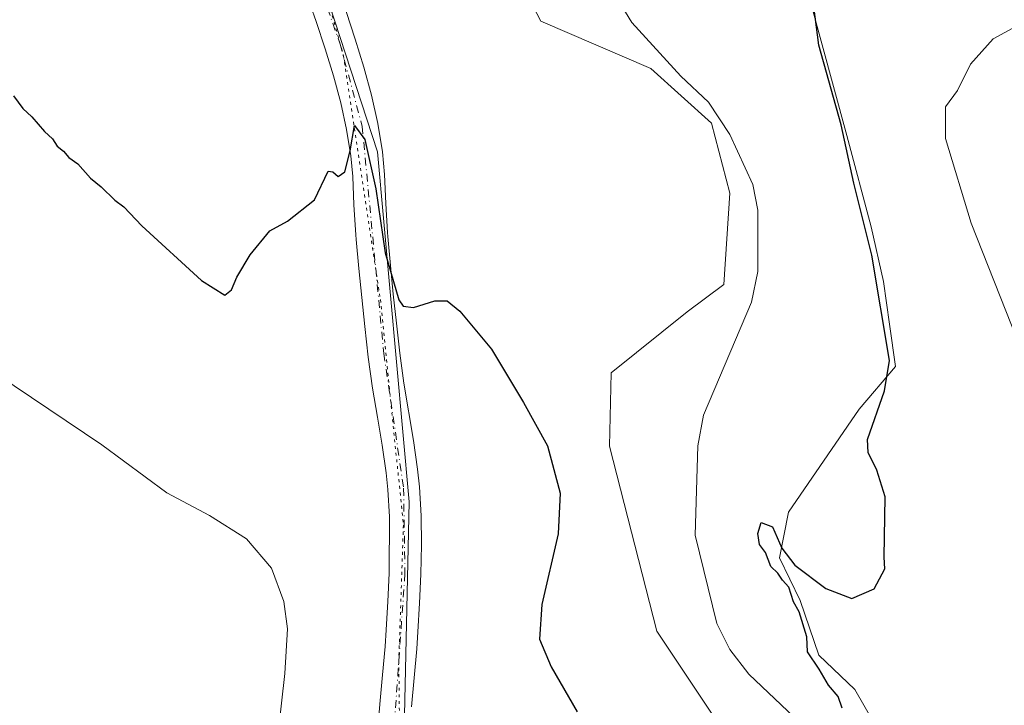
# Model space of a CAD drawing. Units: metres. Extents: x 611709 to 615203, y 4676117 to 4678485.
# Drawn here: x 614858 to 615028, y 4677916 to 4678034 of the extents above; entities that cross this region are included whole.
import ezdxf

# ---------------------------------------------------------------- set-up
doc = ezdxf.new("R2010")
doc.units = ezdxf.units.M
doc.header["$MEASUREMENT"] = 0
doc.linetypes.add('DGN Style 4', pattern=[2.6384748266838614, 1.318413404963828, -0.6592067024819142, 0.001648016756204785, -0.6592067024819142])
doc.linetypes.add('DGN Style 5', pattern=[1.1536117293433497, 0.4944050268614355, -0.6592067024819142])
for name, color, linetype, lineweight in [('Corriente natural lineal', 142, 'Continuous', 13), ('Cultivos herbáceos CxS', 92, 'Continuous', 0), ('Curva de nivel maestra', 30, 'Continuous', 30), ('Curva de nivel normal', 30, 'Continuous', 0), ('Pista no pavimentada Cxs', 111, 'Continuous', 0), ('Pista no pavimentada eje', 91, 'DGN Style 4', 0), ('Suelo desnudo CxS', 253, 'Continuous', 0), ('Vía pecuaria eje', 92, 'DGN Style 5', 0)]:
    doc.layers.add(name, color=color, linetype=linetype, lineweight=lineweight)

# ---------------------------------------------------------------- blocks, each defined once
blk = doc.blocks.new('*U8')
at = {"layer": 'Suelo desnudo CxS', "color": 253, "linetype": 'Continuous', "lineweight": 0}
for points in [[(614982.9748000001, 4677906.3499, 324.0060999999987), (614968.2899000002, 4677928.3871, 323.2125999999989), (614960.1423000004, 4677960.3343, 324.2081999999937), (614960.4225000005, 4677972.9845, 324.1211999999941), (614973.5345000001, 4677983.478499999, 324.1785999999993), (614979.8274999997, 4677988.2005, 323.9760999999999), (614980.8771000003, 4678003.941299999, 323.0130999999965), (614977.7298999997, 4678016.009299999, 322.2400999999954), (614967.2411000002, 4678025.4531, 322.053899999999), (614948.2717000004, 4678033.6163, 322.8842000000004), (614946.2626999998, 4678037.521700001, 322.6545999999944)], [(614994.5113000004, 4678038.0439, 324.0323999999964), (615001.0691000001, 4678013.9101, 324.5338000000047), (615005.2647000002, 4677998.1699, 325.0377000000008), (615007.3623000003, 4677988.725099999, 325.1552999999985), (615008.4111000003, 4677981.380100001, 324.9296000000031), (615009.4603000004, 4677974.034299999, 324.8690000000061), (615003.1662999997, 4677966.688300001, 323.5767000000051), (614990.9965000004, 4677948.9147, 324.6508000000031), (614989.4231000004, 4677941.044700001, 324.6380000000063), (614993.0157000005, 4677933.693700001, 324.6837999999989), (614996.2407000001, 4677924.254899999, 324.7651999999944), (615002.4484999999, 4677918.3541, 325.3748000000051), (615008.4102999996, 4677907.923699999, 325.1628999999957)]]:
    blk.add_polyline3d(points, dxfattribs=at)
blk = doc.blocks.new('*U10')
at = {"layer": 'Cultivos herbáceos CxS', "color": 92, "linetype": 'Continuous', "lineweight": 0}
blk.add_polyline3d([(614924.1986999996, 4677887.596700001, 327.2060999999958), (614925.5717000002, 4677950.721700001, 326.1870999999956), (614920.0833999999, 4678011.1021, 324.8414000000048), (614900.8722000001, 4678070.110500001, 324.0002999999998), (614920.8273, 4678075.823100001, 321.6202999999951), (614918.2050999999, 4678069.0023, 322.5721000000049), (614929.7430999996, 4678060.083699999, 322.4112000000023), (614941.2807, 4678048.0153, 322.5844999999972), (614946.2626999998, 4678037.521700001, 322.6545999999944), (614948.2717000004, 4678033.6163, 322.8842000000004), (614967.2411000002, 4678025.4531, 322.053899999999), (614977.7298999997, 4678016.009299999, 322.2400999999954), (614980.8771000003, 4678003.941299999, 323.0130999999965), (614979.8274999997, 4677988.2005, 323.9760999999999), (614973.5345000001, 4677983.478499999, 324.1785999999993), (614960.4225000005, 4677972.9845, 324.1211999999941), (614960.1423000004, 4677960.3343, 324.2081999999937), (614968.2899000002, 4677928.3871, 323.2125999999989), (614982.9748000001, 4677906.3499, 324.0060999999987)], dxfattribs=at)

msp = doc.modelspace()

# ---------------------------------------------------------------- linework, layer by layer
at = {"layer": 'Corriente natural lineal', "color": 142, "linetype": 'Continuous', "lineweight": 13}
msp.add_polyline3d([(614995.1601, 4677910.110099999, 323.2317999999942), (614991.9901000002, 4677913.590100001, 323.193299999999), (614984.1700999998, 4677921.020099999, 323.232999999993), (614980.8701, 4677925.270099999, 323.0694999999978), (614978.6501000002, 4677929.7401, 322.9801000000007), (614974.8901000004, 4677944.950099999, 322.8234999999986), (614975.3501000004, 4677960.380100001, 322.6796999999933), (614976.3501000004, 4677965.6601, 322.5316000000021), (614984.6101000002, 4677985.130100001, 323.1744999999937), (614985.7100999998, 4677990.4301, 323.0060999999987), (614985.6801000005, 4678001.0001, 322.6162999999942), (614984.8627000004, 4678005.4188, 322.5969999999944), (614980.8801999995, 4678014.078700001, 322.2942999999942), (614977.176, 4678019.635, 322.1276999999973), (614972.4134999998, 4678024.132900001, 321.9872999999934), (614963.9468, 4678033.393300001, 321.8956999999937), (614954.4217999997, 4678049.003799999, 322.0163999999932), (614952.3051000005, 4678060.380899999, 321.7473999999929), (614952.3051000005, 4678068.0538, 321.4511999999959), (614949.4226000002, 4678073.999, 321.527700000006)], dxfattribs=at)
at = {"layer": 'Cultivos herbáceos CxS', "color": 92, "linetype": 'Continuous', "lineweight": 0}
for points in [[(614848.6275000004, 4678219.254699999, 321.9615999999951), (614860.0387000004, 4678221.9407, 320.6676000000007), (614880.7516999999, 4678224.8179, 320.4569999999949), (614902.3617000004, 4678225.061699999, 320.5779999999941), (614903.9704999998, 4678224.8693, 320.6496000000043), (614917.4183, 4678223.2611, 321.027900000001), (614925.8098999998, 4678216.964500001, 321.2087000000029), (614928.9571000002, 4678205.421499999, 321.2559999999939), (614940.4165000003, 4678196.088099999, 321.3123000000051), (614953.3431000002, 4678187.056299999, 321.4383999999991), (614952.4011000004, 4678151.4275, 321.5627999999998), (614950.3586999997, 4678123.364900001, 321.7317000000039), (614947.0499, 4678103.632300001, 321.6272000000026), (614941.2812999999, 4678087.3663, 321.3594000000012), (614931.8413000006, 4678076.3485, 321.6227999999974), (614920.8273, 4678075.823100001, 321.6202999999951), (614900.8722000001, 4678070.110500001, 324.0002999999998), (614920.0833999999, 4678011.1021, 324.8414000000048), (614925.5717000002, 4677950.721700001, 326.1870999999956), (614924.1986999996, 4677887.596700001, 327.2060999999958)], [(614920.8273, 4678075.823100001, 321.6202999999951), (614900.8722000001, 4678070.110500001, 324.0002999999998), (614920.0833999999, 4678011.1021, 324.8414000000048), (614925.5717000002, 4677950.721700001, 326.1870999999956), (614924.1986999996, 4677887.596700001, 327.2060999999958)], [(614920.8273, 4678075.823100001, 321.6202999999951), (614900.8722000001, 4678070.110500001, 324.0002999999998), (614920.0833999999, 4678011.1021, 324.8414000000048), (614925.5717000002, 4677950.721700001, 326.1870999999956), (614924.1986999996, 4677887.596700001, 327.2060999999958)], [(614920.8273, 4678075.823100001, 321.6202999999951), (614918.2050999999, 4678069.0023, 322.5721000000049), (614929.7430999996, 4678060.083699999, 322.4112000000023), (614941.2807, 4678048.0153, 322.5844999999972), (614946.2626999998, 4678037.521700001, 322.6545999999944), (614948.2717000004, 4678033.6163, 322.8842000000004), (614967.2411000002, 4678025.4531, 322.053899999999), (614977.7298999997, 4678016.009299999, 322.2400999999954), (614980.8771000003, 4678003.941299999, 323.0130999999965), (614979.8274999997, 4677988.2005, 323.9760999999999), (614973.5345000001, 4677983.478499999, 324.1785999999993), (614960.4225000005, 4677972.9845, 324.1211999999941), (614960.1423000004, 4677960.3343, 324.2081999999937), (614968.2899000002, 4677928.3871, 323.2125999999989), (614982.9748000001, 4677906.3499, 324.0060999999987)], [(615008.4102999996, 4677907.923699999, 325.1628999999957), (615002.4484999999, 4677918.3541, 325.3748000000051), (614996.2407000001, 4677924.254899999, 324.7651999999944), (614993.0157000005, 4677933.693700001, 324.6837999999989), (614989.4231000004, 4677941.044700001, 324.6380000000063), (614990.9965000004, 4677948.9147, 324.6508000000031), (615003.1662999997, 4677966.688300001, 323.5767000000051), (615009.4603000004, 4677974.034299999, 324.8690000000061), (615008.4111000003, 4677981.380100001, 324.9296000000031), (615007.3623000003, 4677988.725099999, 325.1552999999985), (615005.2647000002, 4677998.1699, 325.0377000000008), (615001.0691000001, 4678013.9101, 324.5338000000047), (614994.5113000004, 4678038.0439, 324.0323999999964)], [(614994.5113000004, 4678038.0439, 324.0323999999964), (615001.0691000001, 4678013.9101, 324.5338000000047), (615005.2647000002, 4677998.1699, 325.0377000000008), (615007.3623000003, 4677988.725099999, 325.1552999999985), (615008.4111000003, 4677981.380100001, 324.9296000000031), (615009.4603000004, 4677974.034299999, 324.8690000000061), (615003.1662999997, 4677966.688300001, 323.5767000000051), (614990.9965000004, 4677948.9147, 324.6508000000031), (614989.4231000004, 4677941.044700001, 324.6380000000063), (614993.0157000005, 4677933.693700001, 324.6837999999989), (614996.2407000001, 4677924.254899999, 324.7651999999944), (615002.4484999999, 4677918.3541, 325.3748000000051), (615008.4102999996, 4677907.923699999, 325.1628999999957)]]:
    msp.add_polyline3d(points, dxfattribs=at)
at = {"layer": 'Curva de nivel maestra', "color": 30, "linetype": 'Continuous', "lineweight": 30, "elevation": 325, "flags": 128}
for points in [[(615000.2199999997, 4677915.1501), (614999.54, 4677917.130100001), (614997.8600000005, 4677919.120100001), (614996.25, 4677921.840100001), (614994.2699999996, 4677924.860099999), (614994.1600000003, 4677927.420100001), (614992.7999999998, 4677931.7301), (614991.8700000001, 4677933.470100001), (614991.0700000003, 4677936.0001), (614989.9400000004, 4677937.200099999), (614989.1399999997, 4677938.4101), (614987.9600000001, 4677939.590100001), (614987.0199999996, 4677941.970100001), (614985.9900000002, 4677943.360099999), (614985.7000000002, 4677945.2401), (614986.2699999996, 4677947.1601), (614988.2400000002, 4677946.420100001), (614989.8499999996, 4677942.7401), (614992.0499999998, 4677939.8201), (614997.4299999997, 4677935.7601), (615001.8899999997, 4677934.0701), (615005.7699999996, 4677935.720100001), (615007.5700000003, 4677939.140100001), (615007.4900000002, 4677941.1501), (615007.6299999999, 4677951.5601), (615006.2199999997, 4677956.1501), (615004.7300000006, 4677959.2301), (615004.5999999996, 4677961.460100001), (615007.5199999996, 4677969.840100001), (615008.3799999999, 4677975.0701), (615005.3399999999, 4677993.2301), (615002.2400000002, 4678005.6801), (615000.0800000001, 4678015.7601), (614996.2000000002, 4678029.4901), (614995.1900000004, 4678037.530099999)], [(614857.3200000003, 4678020.7301), (614858.9699999997, 4678018.530099999), (614860.5199999996, 4678017.090100001), (614862.7000000002, 4678014.590100001), (614864.0700000003, 4678013.300100001), (614864.8499999996, 4678012.0801), (614865.9400000004, 4678011.170100001), (614866.8799999999, 4678010.120100001), (614868.4600000001, 4678009.030099999), (614870.6200000001, 4678006.520099999), (614872.4699999997, 4678005.030099999), (614874.8200000003, 4678002.720100001), (614876.3600000005, 4678001.5801), (614879.4500000002, 4677998.290100001), (614889.7599999999, 4677988.9001), (614893.7599999999, 4677986.3301), (614894.9600000001, 4677987.290100001), (614895.8300000001, 4677989.470100001), (614898.1699999999, 4677993.3301), (614901.5700000003, 4677997.470100001), (614904.5700000003, 4677999.120100001), (614909.2300000006, 4678002.8101), (614911.6299999999, 4678007.7301), (614912.3899999997, 4678007.630100001), (614913.3200000003, 4678006.800100001), (614914.4600000001, 4678007.640100001), (614915.4199999999, 4678011.2301), (614916.1699999999, 4678015.590100001), (614917.9100000003, 4678013.200099999), (614919.8200000003, 4678004.700099999), (614921.4100000003, 4677993.640100001), (614923.7800000003, 4677985.5601), (614924.5499999998, 4677984.470100001), (614926.3300000001, 4677984.2301), (614930, 4677985.370100001), (614932.1399999997, 4677985.380100001), (614934.29, 4677983.620100001), (614939.75, 4677977.0701), (614945.2800000003, 4677967.860099999), (614949.4000000004, 4677960.380100001), (614951.6100000005, 4677952.200099999), (614951.2800000003, 4677945.200099999), (614948.4400000004, 4677933.020099999), (614948.0700000003, 4677927.0601), (614950.0499999998, 4677922.2601), (614954.5199999996, 4677914.5101)]]:
    msp.add_lwpolyline(points, dxfattribs=at)
at = {"layer": 'Curva de nivel normal', "color": 30, "linetype": 'Continuous', "lineweight": 0, "elevation": 330, "flags": 128}
for points in [[(615030.4199999999, 4677978.720100001), (615022.4900000002, 4677998.800100001), (615018.0700000003, 4678013.390100001), (615018.04, 4678018.8101), (615020.0999999996, 4678021.6501), (615022.3899999997, 4678026.170100001), (615026.2999999998, 4678030.590100001), (615030.3200000003, 4678032.720100001)], [(614851.2400000002, 4677974.870100001), (614872.5800000001, 4677960.530099999), (614883.7999999998, 4677952.2601), (614891.1399999997, 4677948.360099999), (614897.5199999996, 4677944.3201), (614901.8399999999, 4677939.270099999), (614903.9500000002, 4677933.540100001), (614904.5999999996, 4677928.8201), (614904.1100000005, 4677921.130100001), (614902.2699999996, 4677904.7501)]]:
    msp.add_lwpolyline(points, dxfattribs=at)
at = {"layer": 'Pista no pavimentada Cxs', "color": 111, "linetype": 'Continuous', "lineweight": 0}
for points in [[(614920.1300999997, 4677910.7601, 327.3702000000048), (614920.5100999996, 4677915.840100001, 327.3653999999952), (614920.9700999996, 4677920.860099999, 327.4110999999975), (614921.4101, 4677925.790100001, 327.3522999999986), (614921.6300999997, 4677928.640100001, 327.2785000000004), (614921.9101, 4677933.540100001, 327.1303999999946), (614922.1101000002, 4677938.4301, 326.9403000000021), (614922.1700999998, 4677948.110099999, 326.5871000000043), (614921.8800999997, 4677952.860099999, 326.3429000000033), (614921.5900999998, 4677955.700099999, 326.2079999999987), (614920.9301000005, 4677960.4901, 326.0709999999963), (614920.1101000002, 4677965.340100001, 326.0907000000007), (614919.2600999996, 4677970.3301, 326.2103999999963), (614918.5000999998, 4677975.6851, 326.1024999999936), (614917.9101, 4677980.960100001, 325.9444999999978), (614917.3901000004, 4677985.970100001, 325.8521000000038), (614916.9001000002, 4677990.970100001, 325.7658999999985), (614916.4301000005, 4677995.960100001, 325.6034000000073), (614916.3601000002, 4677996.780099999, 325.5728999999992), (614916.0500999996, 4678001.9101, 325.6218999999983), (614915.8501000004, 4678006.8201, 325.5197000000044), (614915.5301000001, 4678010.370100001, 325.4119999999967), (614914.7901, 4678014.950099999, 325.2131999999983), (614913.7600999996, 4678019.550100001, 325.0210999999982), (614912.5000999998, 4678024.170100001, 325.0633999999991), (614911.0601000005, 4678028.8301, 325.2820999999968), (614909.5201000003, 4678033.530099999, 325.1318000000028), (614908.5800999999, 4678036.3201, 324.9434000000037)], [(614920.1300999997, 4677910.7601, 327.3702000000048), (614920.5100999996, 4677915.840100001, 327.3653999999952), (614920.9700999996, 4677920.860099999, 327.4110999999975), (614921.4101, 4677925.790100001, 327.3522999999986), (614921.6300999997, 4677928.640100001, 327.2785000000004), (614921.9101, 4677933.540100001, 327.1303999999946), (614922.1101000002, 4677938.4301, 326.9403000000021), (614922.1700999998, 4677948.110099999, 326.5871000000043), (614921.8800999997, 4677952.860099999, 326.3429000000033), (614921.5900999998, 4677955.700099999, 326.2079999999987), (614920.9301000005, 4677960.4901, 326.0709999999963), (614920.1101000002, 4677965.340100001, 326.0907000000007), (614919.2600999996, 4677970.3301, 326.2103999999963), (614918.5000999998, 4677975.6851, 326.1024999999936), (614917.9101, 4677980.960100001, 325.9444999999978), (614917.3901000004, 4677985.970100001, 325.8521000000038), (614916.9001000002, 4677990.970100001, 325.7658999999985), (614916.4301000005, 4677995.960100001, 325.6034000000073), (614916.3601000002, 4677996.780099999, 325.5728999999992), (614916.0500999996, 4678001.9101, 325.6218999999983), (614915.8501000004, 4678006.8201, 325.5197000000044), (614915.5301000001, 4678010.370100001, 325.4119999999967), (614914.7901, 4678014.950099999, 325.2131999999983), (614913.7600999996, 4678019.550100001, 325.0210999999982), (614912.5000999998, 4678024.170100001, 325.0633999999991), (614911.0601000005, 4678028.8301, 325.2820999999968), (614909.5201000003, 4678033.530099999, 325.1318000000028), (614908.5800999999, 4678036.3201, 324.9434000000037)], [(614914.7200999996, 4678035.2601, 324.4502999999968), (614916.2801000001, 4678030.4901, 324.5518000000012), (614917.7600999996, 4678025.700099999, 324.601800000004), (614919.0701000001, 4678020.870100001, 324.6546999999992), (614920.1700999998, 4678015.9901, 324.6913999999961), (614920.9700999996, 4678011.0601, 324.7179999999935), (614921.3201000001, 4678007.1801, 324.7293999999966), (614921.5301000001, 4678002.1801, 324.7666999999929), (614921.8201000001, 4677997.190099999, 324.8503000000055), (614921.8901000004, 4677996.470100001, 324.8647999999957), (614922.3601000002, 4677991.4901, 324.9668999999994), (614922.8400999998, 4677986.520099999, 325.1486000000005), (614923.3601000002, 4677981.550100001, 325.3058000000019), (614923.9401000004, 4677976.3551, 325.4429999999993), (614924.6801000005, 4677971.1801, 325.5663000000059), (614926.3400999998, 4677961.3201, 325.7143000000069), (614927.0301000001, 4677956.360099999, 325.8668999999936), (614927.3400999998, 4677953.300100001, 325.9609000000055), (614927.6401000004, 4677948.3101, 326.0388999999996), (614927.7001, 4677943.2851, 326.1576000000059), (614927.5900999998, 4677938.2601, 326.277700000006), (614927.3800999997, 4677933.270099999, 326.3834999999963), (614927.0900999998, 4677928.270099999, 326.5011999999988), (614926.8701, 4677925.340100001, 326.5619000000006), (614925.9700999996, 4677915.390100001, 326.6949000000022)], [(614914.7200999996, 4678035.2601, 324.4502999999968), (614916.2801000001, 4678030.4901, 324.5518000000012), (614917.7600999996, 4678025.700099999, 324.601800000004), (614919.0701000001, 4678020.870100001, 324.6546999999992), (614920.1700999998, 4678015.9901, 324.6913999999961), (614920.9700999996, 4678011.0601, 324.7179999999935), (614921.3201000001, 4678007.1801, 324.7293999999966), (614921.5301000001, 4678002.1801, 324.7666999999929), (614921.8201000001, 4677997.190099999, 324.8503000000055), (614921.8901000004, 4677996.470100001, 324.8647999999957), (614922.3601000002, 4677991.4901, 324.9668999999994), (614922.8400999998, 4677986.520099999, 325.1486000000005), (614923.3601000002, 4677981.550100001, 325.3058000000019), (614923.9401000004, 4677976.3551, 325.4429999999993), (614924.6801000005, 4677971.1801, 325.5663000000059), (614926.3400999998, 4677961.3201, 325.7143000000069), (614927.0301000001, 4677956.360099999, 325.8668999999936), (614927.3400999998, 4677953.300100001, 325.9609000000055), (614927.6401000004, 4677948.3101, 326.0388999999996), (614927.7001, 4677943.2851, 326.1576000000059), (614927.5900999998, 4677938.2601, 326.277700000006), (614927.3800999997, 4677933.270099999, 326.3834999999963), (614927.0900999998, 4677928.270099999, 326.5011999999988), (614926.8701, 4677925.340100001, 326.5619000000006), (614925.9700999996, 4677915.390100001, 326.6949000000022)]]:
    msp.add_polyline3d(points, dxfattribs=at)
at = {"layer": 'Pista no pavimentada eje', "color": 91, "linetype": 'DGN Style 4', "lineweight": 0}
msp.add_polyline3d([(614900.1051000003, 4678071.5537, 324.0117999999929), (614906.0201000003, 4678051.3201, 324.6766999999964), (614913.6700999998, 4678029.6601, 324.8794999999955), (614917.4801000003, 4678015.470100001, 324.9410000000062), (614921.1901000004, 4677976.2751, 325.698000000004), (614924.6101000002, 4677953.0801, 326.1095999999961), (614924.8501000004, 4677938.345100001, 326.593200000003), (614922.7150999998, 4677908.040100001, 326.9787000000069), (614922.3850999996, 4677892.9001, 327.2271999999939), (614923.2050999999, 4677870.155099999, 327.7048999999971), (614925.0800999999, 4677842.970100001, 328.2869999999967), (614924.7100999998, 4677823.470100001, 328.9821999999986), (614923.7351000002, 4677818.925100001, 329.0734999999986), (614912.5950999996, 4677785.645099999, 330.3880000000063), (614908.6350999996, 4677776.335100001, 330.7967000000062), (614890.2251000004, 4677738.3551, 332.4513000000007), (614879.8701, 4677721.670100001, 333.1671000000061), (614872.3450999996, 4677707.7401, 333.8197999999975), (614847.6501000002, 4677654.565099999, 336.0663000000059), (614837.8450999996, 4677638.110099999, 336.6211000000039), (614824.5000999998, 4677621.0551, 337.3687000000064), (614808.5091000004, 4677594.852700001, 338.3879000000015)], dxfattribs=at)
at = {"layer": 'Suelo desnudo CxS', "color": 253, "linetype": 'Continuous', "lineweight": 0}
for points in [[(614920.8273, 4678075.823100001, 321.6202999999951), (614918.2050999999, 4678069.0023, 322.5721000000049), (614929.7430999996, 4678060.083699999, 322.4112000000023), (614941.2807, 4678048.0153, 322.5844999999972), (614946.2626999998, 4678037.521700001, 322.6545999999944), (614948.2717000004, 4678033.6163, 322.8842000000004), (614967.2411000002, 4678025.4531, 322.053899999999), (614977.7298999997, 4678016.009299999, 322.2400999999954), (614980.8771000003, 4678003.941299999, 323.0130999999965), (614979.8274999997, 4677988.2005, 323.9760999999999), (614973.5345000001, 4677983.478499999, 324.1785999999993), (614960.4225000005, 4677972.9845, 324.1211999999941), (614960.1423000004, 4677960.3343, 324.2081999999937), (614968.2899000002, 4677928.3871, 323.2125999999989), (614982.9748000001, 4677906.3499, 324.0060999999987)], [(614994.5113000004, 4678038.0439, 324.0323999999964), (615001.0691000001, 4678013.9101, 324.5338000000047), (615005.2647000002, 4677998.1699, 325.0377000000008), (615007.3623000003, 4677988.725099999, 325.1552999999985), (615008.4111000003, 4677981.380100001, 324.9296000000031), (615009.4603000004, 4677974.034299999, 324.8690000000061), (615003.1662999997, 4677966.688300001, 323.5767000000051), (614990.9965000004, 4677948.9147, 324.6508000000031), (614989.4231000004, 4677941.044700001, 324.6380000000063), (614993.0157000005, 4677933.693700001, 324.6837999999989), (614996.2407000001, 4677924.254899999, 324.7651999999944), (615002.4484999999, 4677918.3541, 325.3748000000051), (615008.4102999996, 4677907.923699999, 325.1628999999957)]]:
    msp.add_polyline3d(points, dxfattribs=at)
at = {"layer": 'Vía pecuaria eje', "color": 92, "linetype": 'DGN Style 5', "lineweight": 0}
msp.add_polyline3d([(614902.7478, 4678068.382099999, 323.979800000001), (614903.6810999997, 4678065.213199999, 324.0613000000012), (614904.1546, 4678063.403899999, 324.1108999999997), (614914.2570000002, 4678027.654800001, 324.9334999999992), (614920.6069999998, 4677985.585999999, 325.4483000000037), (614924.5757999998, 4677946.692199999, 326.3858999999939), (614923.7819999997, 4677923.276500001, 326.9667000000045), (614924.1788999997, 4677887.954500001, 327.209600000002)], dxfattribs=at)

# ---------------------------------------------------------------- block references
at = {"layer": 'Cultivos herbáceos CxS', "color": 92, "linetype": 'Continuous', "lineweight": 0}
msp.add_blockref('*U10', (0, 0), dxfattribs=at)
at = {"layer": 'Suelo desnudo CxS', "color": 253, "linetype": 'Continuous', "lineweight": 0}
msp.add_blockref('*U8', (0, 0), dxfattribs=at)

doc.saveas('drawing.dxf')
